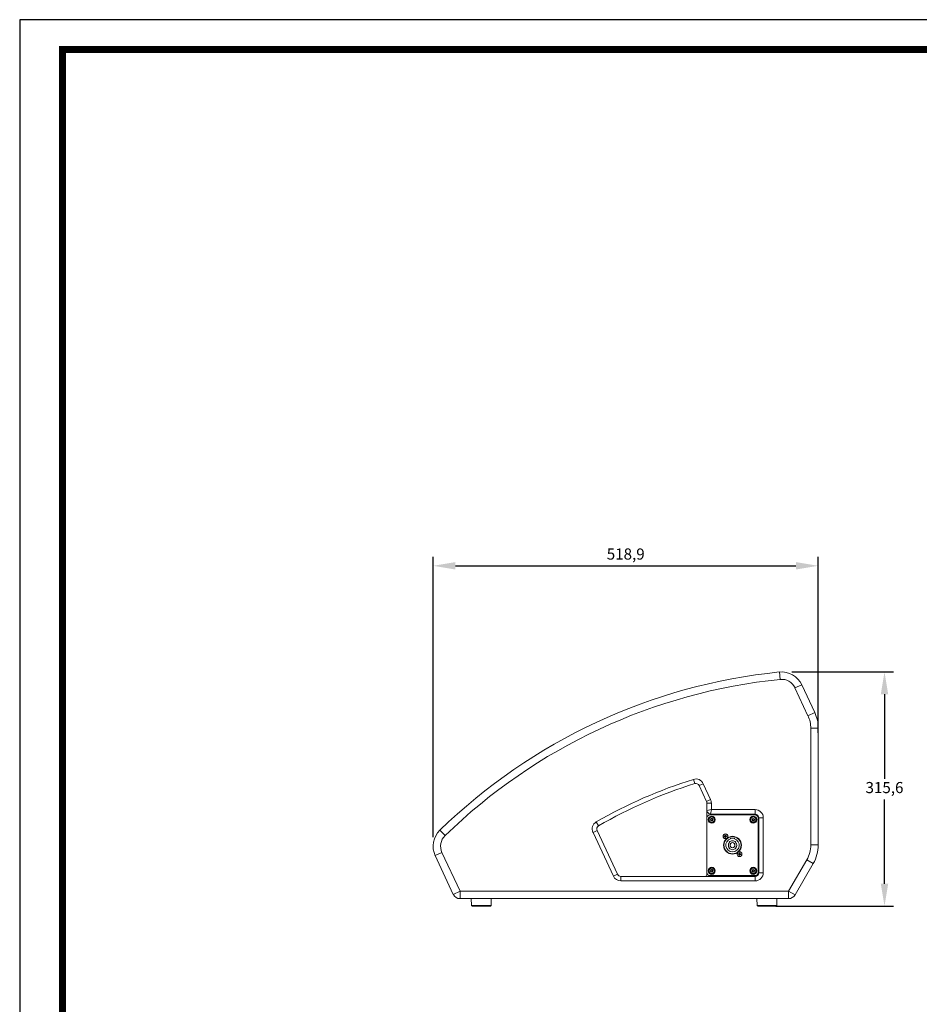
# Model space of a CAD drawing. Units: millimetres. Extents: x 4360 to 8145, y -487 to 2182.
# Drawn here: x 4360 to 5572, y 855 to 2182 of the extents above; entities that cross this region are included whole.
import ezdxf

# ---------------------------------------------------------------- set-up
doc = ezdxf.new("R2010")
doc.units = ezdxf.units.MM
doc.layers.add('AV sys', color=7, linetype='Continuous', plot=False)
doc.layers.add('AV_dim', color=10, linetype='Continuous')
doc.styles.add('SLDTEXTSTYLE0', font='txt')
doc.styles.get("Standard").update_dxf_attribs({"font": 'arial.ttf'})
doc.dimstyles.new('ISO-25$0', dxfattribs={"dimtxt": 15, "dimasz": 5, "dimexe": 1.25, "dimexo": 0.625, "dimtad": 1, "dimdec": 1, "dimdsep": 46, "dimtxsty": 'Standard', "dimcen": 0, "dimclrd": 1, "dimclre": 1, "dimclrt": 1, "dimadec": 0, "dimazin": 0, "dimtfac": 1, "dimtdec": 1, "dimtmove": 2, "dimatfit": 3, "dimfxl": 1, "dimtolj": 1, "dimarcsym": 0})

# ---------------------------------------------------------------- blocks, each defined once
blk = doc.blocks.new('도각')
at = {"color": 0}
blk.add_lwpolyline([(83409, 62000), (2709, 62000), (2709, 5100), (83409, 5100)], close=True, dxfattribs=at)
at = {"color": 0, "const_width": 204}
blk.add_lwpolyline([(3938, 61146), (82180, 61146), (82180, 5954), (3938, 5954)], close=True, dxfattribs=at)
blk = doc.blocks.new('*D4')
at = {"layer": 'AV_dim', "color": 0, "lineweight": -2, "transparency": 16777216}
for p, q in [((4916.9, 1079.8), (4916.9, 1457.7)), ((5435.8, 1220.6), (5435.8, 1457.7)), ((4946.9, 1445.7), (5405.8, 1445.7))]:
    blk.add_line(p, q, dxfattribs=at)
at = {"layer": 'AV_dim', "color": 0, "transparency": 16777216}
for points in [[(4946.9, 1450.7), (4946.9, 1440.7), (4916.9, 1445.7)], [(5405.8, 1450.7), (5405.8, 1440.7), (5435.8, 1445.7)]]:
    blk.add_solid(points, dxfattribs=at)
at = {"layer": 'Defpoints', "color": 0, "transparency": 16777216}
for p in [(5435.8, 1445.7), (5435.8, 1208.6), (4916.9, 1067.8)]:
    blk.add_point(p, dxfattribs=at)
at = {"layer": 'AV_dim', "color": 0, "transparency": 16777216, "insert": (5176.4, 1459.6), "char_height": 15, "attachment_point": 5, "style": 'SLDTEXTSTYLE0'}
blk.add_mtext('518,9', dxfattribs=at)
blk = doc.blocks.new('*D5')
at = {"layer": 'AV_dim', "color": 0, "lineweight": -2, "transparency": 16777216}
for p, q in [((5400.5, 1302.7), (5537.2, 1302.7)), ((5525.2, 1272.7), (5525.2, 1158.8)), ((5525.2, 1017.1), (5525.2, 1130.9)), ((5378.7, 987.1), (5537.2, 987.1))]:
    blk.add_line(p, q, dxfattribs=at)
at = {"layer": 'AV_dim', "color": 0, "transparency": 16777216}
for points in [[(5520.2, 1272.7), (5530.2, 1272.7), (5525.2, 1302.7)], [(5520.2, 1017.1), (5530.2, 1017.1), (5525.2, 987.1)]]:
    blk.add_solid(points, dxfattribs=at)
at = {"layer": 'Defpoints', "color": 0, "transparency": 16777216}
for p in [(5388.5, 1302.7), (5525.2, 1302.7), (5366.7, 987.1)]:
    blk.add_point(p, dxfattribs=at)
at = {"layer": 'AV_dim', "color": 0, "transparency": 16777216, "insert": (5525.2, 1144.9), "char_height": 15, "attachment_point": 5, "style": 'SLDTEXTSTYLE0'}
blk.add_mtext('315,6', dxfattribs=at)
blk = doc.blocks.new('NC-208M_sd1')
at = {"layer": 'AV sys', "lineweight": 20}
for p, q in [((4580.8, 1741.3), (4579.8, 1751.3)), ((4600.9, 1729.9), (4610, 1734.1)), ((4618.4, 1692.3), (4600.9, 1729.9)), ((4610, 1734.1), (4627.5, 1696.6)), ((4618.4, 1692.3), (4627.5, 1696.6)), ((4622.2, 1675.4), (4632.2, 1675.4)), ((4622.2, 1518.2), (4622.2, 1675.4)), ((4632.2, 1675.4), (4632.2, 1518.2)), ((4465.7, 1600.9), (4463.9, 1606.6)), ((4471.7, 1598.2), (4477.2, 1600.7)), ((4481.7, 1576.8), (4471.7, 1598.2)), ((4477.2, 1600.7), (4487.1, 1579.3)), ((4481.7, 1576.8), (4487.1, 1579.3)), ((4482.2, 1564.8), (4482.2, 1574.7)), ((4482.2, 1574.7), (4488.2, 1574.7)), ((4488.2, 1574.7), (4488.2, 1565.8)), ((4488.2, 1565.8), (4482.2, 1564.8)), ((4482.2, 1554.8), (4482.2, 1564.8)), ((4482.2, 1554.8), (4482.2, 1480.8)), ((4547.2, 1558.8), (4486.2, 1558.8)), ((4487.5, 1552.7), (4486.9, 1552.3)), ((4488.2, 1565.8), (4487.2, 1559.8)), ((4487.2, 1559.8), (4547.2, 1559.8)), ((4487.5, 1553.6), (4487.6, 1552.9)), ((4488.5, 1553.5), (4487.8, 1553.8)), ((4488.2, 1565.8), (4547.2, 1565.8)), ((4489.3, 1554), (4488.7, 1553.5)), ((4489.2, 1553.2), (4489.2, 1551.4)), ((4489.7, 1553.1), (4489.6, 1553.8)), ((4490.5, 1552.6), (4489.8, 1552.9)), ((4543.5, 1552.7), (4542.9, 1552.3)), ((4543.5, 1553.6), (4543.6, 1552.9)), ((4544.5, 1553.5), (4543.8, 1553.8)), ((4544.2, 1551.4), (4544.2, 1553.2)), ((4545.3, 1554), (4544.7, 1553.5)), ((4545.7, 1553.1), (4545.6, 1553.8)), ((4546.5, 1552.6), (4545.8, 1552.9)), ((4547.2, 1565.8), (4547.2, 1559.8)), ((4551.2, 1480.8), (4551.2, 1554.8)), ((4552.2, 1554.8), (4552.2, 1480.8)), ((4558.2, 1554.8), (4552.2, 1554.8)), ((4558.2, 1554.8), (4558.2, 1480.8)), ((4336.1, 1544), (4333.1, 1549.2)), ((4486.9, 1551.9), (4487.6, 1551.6)), ((4487.7, 1551.5), (4487.7, 1550.7)), ((4488.1, 1550.6), (4488.7, 1551)), ((4488.9, 1551), (4489.6, 1550.7)), ((4489.8, 1550.9), (4489.8, 1551.6)), ((4489.9, 1551.8), (4490.5, 1552.2)), ((4542.9, 1551.9), (4543.6, 1551.6)), ((4543.7, 1551.5), (4543.7, 1550.7)), ((4544.1, 1550.6), (4544.7, 1551)), ((4544.9, 1551), (4545.6, 1550.7)), ((4545.8, 1550.9), (4545.8, 1551.6)), ((4545.9, 1551.8), (4546.5, 1552.2)), ((4129.3, 1530.8), (4122.3, 1538)), ((4334.1, 1537.6), (4328.7, 1535.1)), ((4356.1, 1476.1), (4328.7, 1535.1)), ((4334.1, 1537.6), (4361.6, 1478.7)), ((4506.9, 1530.1), (4505.6, 1530.1)), ((4505.6, 1530.1), (4505.6, 1529.5)), ((4505.6, 1529.5), (4506.8, 1529.5)), ((4506.6, 1530.1), (4506.5, 1529.5)), ((4506.8, 1529.5), (4506.8, 1528.2)), ((4506.8, 1529.2), (4507.5, 1529.1)), ((4506.8, 1528.2), (4507.4, 1528.2)), ((4507.5, 1531.4), (4506.9, 1531.4)), ((4506.9, 1531.4), (4506.9, 1530.1)), ((4507.5, 1530.4), (4506.9, 1530.4)), ((4507.4, 1528.2), (4507.5, 1529.4)), ((4507.5, 1530.1), (4507.5, 1531.4)), ((4508.8, 1530), (4507.5, 1530.1)), ((4507.5, 1529.4), (4508.8, 1529.4)), ((4507.8, 1529.4), (4507.8, 1530.1)), ((4508.8, 1529.4), (4508.8, 1530)), ((4519.4, 1527.4), (4513.9, 1527.4)), ((4513.9, 1527.4), (4513.9, 1526.3)), ((4519.4, 1527.4), (4519.4, 1526.3)), ((4512.3, 1521.8), (4512.5, 1521.6)), ((4512.5, 1514), (4512.3, 1513.7)), ((4514.1, 1520.1), (4514.3, 1519.9)), ((4514.3, 1515.6), (4514.1, 1515.4)), ((4519.2, 1520.1), (4519, 1519.9)), ((4519, 1515.6), (4519.2, 1515.4)), ((4521.1, 1521.8), (4520.8, 1521.6)), ((4520.8, 1514), (4521.1, 1513.7)), ((4622.2, 1518.2), (4632.2, 1518.2)), ((4116.1, 1503.8), (4125.1, 1508)), ((4140.4, 1451.5), (4116.1, 1503.8)), ((4125.1, 1508), (4149.5, 1455.8)), ((4524.7, 1506.4), (4524.5, 1505.8)), ((4524.5, 1505.8), (4525.8, 1505.5)), ((4525.9, 1506.1), (4524.7, 1506.4)), ((4525.6, 1506.2), (4525.5, 1505.6)), ((4525.8, 1505.5), (4525.5, 1504.3)), ((4525.5, 1504.3), (4526.2, 1504.1)), ((4525.7, 1505.2), (4526.4, 1505.1)), ((4526.2, 1507.4), (4525.9, 1506.1)), ((4526.6, 1506.3), (4526, 1506.4)), ((4526.8, 1507.3), (4526.2, 1507.4)), ((4526.2, 1504.1), (4526.4, 1505.4)), ((4526.4, 1505.4), (4527.7, 1505.1)), ((4526.6, 1506), (4526.8, 1507.3)), ((4527.8, 1505.7), (4526.6, 1506)), ((4526.7, 1505.3), (4526.8, 1505.9)), ((4527.7, 1505.1), (4527.8, 1505.7)), ((4592.3, 1455.8), (4616.8, 1498.2)), ((4625.5, 1493.2), (4601, 1450.8)), ((4625.5, 1493.2), (4616.8, 1498.2)), ((4361.6, 1478.7), (4356.1, 1476.1)), ((4366.1, 1469.8), (4366.1, 1475.8)), ((4366.1, 1475.8), (4479.7, 1475.8)), ((4547.2, 1475.8), (4479.7, 1475.8)), ((4482.2, 1478.3), (4482.2, 1480.8)), ((4486.2, 1476.8), (4547.2, 1476.8)), ((4487.5, 1483.7), (4486.9, 1483.3)), ((4486.9, 1482.9), (4487.6, 1482.6)), ((4487.5, 1484.6), (4487.6, 1483.9)), ((4487.7, 1482.5), (4487.7, 1481.7)), ((4488.5, 1484.5), (4487.8, 1484.8)), ((4488.1, 1481.6), (4488.7, 1482)), ((4489.3, 1485), (4488.7, 1484.5)), ((4488.9, 1482), (4489.6, 1481.7)), ((4489.2, 1484.2), (4489.2, 1482.4)), ((4489.7, 1484.1), (4489.6, 1484.8)), ((4490.5, 1483.6), (4489.8, 1483.9)), ((4489.8, 1481.9), (4489.8, 1482.6)), ((4489.9, 1482.8), (4490.5, 1483.2)), ((4543.5, 1483.7), (4542.9, 1483.3)), ((4542.9, 1482.9), (4543.6, 1482.6)), ((4543.5, 1484.6), (4543.6, 1483.9)), ((4543.7, 1482.5), (4543.7, 1481.7)), ((4544.5, 1484.5), (4543.8, 1484.8)), ((4544.1, 1481.6), (4544.7, 1482)), ((4544.2, 1482.4), (4544.2, 1484.2)), ((4545.3, 1485), (4544.7, 1484.5)), ((4544.9, 1482), (4545.6, 1481.7)), ((4545.7, 1484.1), (4545.6, 1484.8)), ((4546.5, 1483.6), (4545.8, 1483.9)), ((4545.8, 1481.9), (4545.8, 1482.6)), ((4545.9, 1482.8), (4546.5, 1483.2)), ((4547.2, 1469.8), (4547.2, 1475.8)), ((4558.2, 1480.8), (4552.2, 1480.8)), ((4547.2, 1469.8), (4366.1, 1469.8)), ((4140.4, 1451.5), (4149.5, 1455.8)), ((4149.5, 1455.8), (4592.3, 1455.8)), ((4149.5, 1445.8), (4149.5, 1455.8)), ((4601, 1450.8), (4592.3, 1455.8)), ((4592.3, 1445.8), (4592.3, 1455.8)), ((4592.3, 1445.8), (4149.5, 1445.8)), ((4164.6, 1445.8), (4164.8, 1436.7)), ((4164.8, 1436.7), (4178.1, 1436.7)), ((4178.1, 1436.7), (4191.4, 1436.7)), ((4191.4, 1436.7), (4191.6, 1445.8)), ((4549.6, 1445.8), (4549.8, 1436.7)), ((4549.8, 1436.7), (4563.1, 1436.7)), ((4563.1, 1436.7), (4576.4, 1436.7)), ((4576.4, 1436.7), (4576.6, 1445.8))]:
    blk.add_line(p, q, dxfattribs=at)
for centre, radius in [((4488.7, 1552.3), 4.75), ((4488.7, 1552.3), 3.9), ((4488.7, 1552.3), 3.6), ((4544.7, 1552.3), 4.75), ((4544.7, 1552.3), 3.9), ((4544.7, 1552.3), 3.6), ((4507.2, 1529.8), 3.25), ((4507.2, 1529.8), 3.15), ((4516.7, 1517.8), 12), ((4516.7, 1517.8), 11.6), ((4526.2, 1505.8), 3.25), ((4526.2, 1505.8), 3.15), ((4488.7, 1483.3), 4.75), ((4488.7, 1483.3), 3.9), ((4488.7, 1483.3), 3.6), ((4544.7, 1483.3), 4.75), ((4544.7, 1483.3), 3.9), ((4544.7, 1483.3), 3.6)]:
    blk.add_circle(centre, radius, dxfattribs=at)
for centre, radius, start, end in [((4657.4, 987.6), 767.6, 95.8049, 134.1951), ((4657.4, 987.6), 757.6, 95.8049, 134.1951), ((4582.8, 1721.4), 30, 25, 95.8049), ((4582.8, 1721.4), 20, 25, 95.8049), ((4582.2, 1675.4), 40, 0, 25), ((4582.2, 1675.4), 50, 0, 25), ((4657.4, 987.6), 648.5, 107.3604, 120.0019), ((4467.2, 1596.1), 11, 25, 107.3604), ((4657.4, 987.6), 642.5, 107.3604, 120.0019), ((4467.2, 1596.1), 5, 25, 107.3604), ((4477.2, 1574.7), 11, 0, 25), ((4477.2, 1574.7), 5, 0, 25), ((4487.2, 1564.8), 5, 180, 270), ((4486.2, 1554.8), 4, 90, 180), ((4487.7, 1553.7), 0.2, 64.7573, 184.7573), ((4487.4, 1552.9), 0.2, 304.7573, 4.7573), ((4488.6, 1553.7), 0.2, 244.7573, 304.7573), ((4489.4, 1553.8), 0.2, 4.7573, 124.7573), ((4489.9, 1553.1), 0.2, 184.7573, 244.7573), ((4490.4, 1552.4), 0.2, 304.7573, 64.7573), ((4543.7, 1553.7), 0.2, 64.7573, 184.7573), ((4543.4, 1552.9), 0.2, 304.7573, 4.7573), ((4544.6, 1553.7), 0.2, 244.7573, 304.7573), ((4545.4, 1553.8), 0.2, 4.7573, 124.7573), ((4545.9, 1553.1), 0.2, 184.7573, 244.7573), ((4546.4, 1552.4), 0.2, 304.7573, 64.7573), ((4547.2, 1554.8), 11, 0, 90), ((4547.2, 1554.8), 5, 0, 90), ((4547.2, 1554.8), 4, 0, 90), ((4338.6, 1539.7), 11, 120.0019, 205), ((4338.6, 1539.7), 5, 120.0019, 205), ((4487, 1552.1), 0.2, 124.7573, 244.7573), ((4487.5, 1551.4), 0.2, 4.7573, 64.7573), ((4487.9, 1550.7), 0.2, 184.7573, 304.7573), ((4488.8, 1550.8), 0.2, 64.7573, 124.7573), ((4489.6, 1550.9), 0.2, 244.7573, 4.7573), ((4490, 1551.6), 0.2, 124.7573, 184.7573), ((4543, 1552.1), 0.2, 124.7573, 244.7573), ((4543.5, 1551.4), 0.2, 4.7573, 64.7573), ((4543.9, 1550.7), 0.2, 184.7573, 304.7573), ((4544.8, 1550.8), 0.2, 64.7573, 124.7573), ((4545.6, 1550.9), 0.2, 244.7573, 4.7573), ((4546, 1551.6), 0.2, 124.7573, 184.7573), ((4143.2, 1516.4), 30, 134.1951, 205), ((4143.2, 1516.4), 20, 134.1951, 205), ((4516.7, 1517.8), 9, 107.7916, 72.2084), ((4516.7, 1517.8), 5.62, 137.299, 222.701), ((4516.7, 1517.8), 6, 42.701, 137.299), ((4516.7, 1517.8), 6, 222.701, 317.299), ((4516.7, 1517.8), 3.22, 137.299, 222.701), ((4516.7, 1517.8), 3.5, 42.701, 137.299), ((4516.7, 1517.8), 3.5, 222.701, 317.299), ((4516.7, 1517.8), 3.22, 317.299, 42.701), ((4516.7, 1517.8), 5.62, 317.299, 42.701), ((4582.2, 1518.2), 40, 330, 0), ((4582.2, 1518.2), 50, 330, 0), ((4366.1, 1480.8), 11, 205, 270), ((4366.1, 1480.8), 5, 205, 270), ((4479.7, 1478.3), 2.5, 270, 0), ((4486.2, 1480.8), 4, 180, 270), ((4487, 1483.1), 0.2, 124.7573, 244.7573), ((4487.7, 1484.7), 0.2, 64.7573, 184.7573), ((4487.4, 1483.9), 0.2, 304.7573, 4.7573), ((4487.5, 1482.4), 0.2, 4.7573, 64.7573), ((4487.9, 1481.7), 0.2, 184.7573, 304.7573), ((4488.6, 1484.7), 0.2, 244.7573, 304.7573), ((4488.8, 1481.8), 0.2, 64.7573, 124.7573), ((4489.4, 1484.8), 0.2, 4.7573, 124.7573), ((4489.6, 1481.9), 0.2, 244.7573, 4.7573), ((4489.9, 1484.1), 0.2, 184.7573, 244.7573), ((4490, 1482.6), 0.2, 124.7573, 184.7573), ((4490.4, 1483.4), 0.2, 304.7573, 64.7573), ((4543, 1483.1), 0.2, 124.7573, 244.7573), ((4543.7, 1484.7), 0.2, 64.7573, 184.7573), ((4543.4, 1483.9), 0.2, 304.7573, 4.7573), ((4543.5, 1482.4), 0.2, 4.7573, 64.7573), ((4543.9, 1481.7), 0.2, 184.7573, 304.7573), ((4544.6, 1484.7), 0.2, 244.7573, 304.7573), ((4544.8, 1481.8), 0.2, 64.7573, 124.7573), ((4545.4, 1484.8), 0.2, 4.7573, 124.7573), ((4545.6, 1481.9), 0.2, 244.7573, 4.7573), ((4545.9, 1484.1), 0.2, 184.7573, 244.7573), ((4546, 1482.6), 0.2, 124.7573, 184.7573), ((4546.4, 1483.4), 0.2, 304.7573, 64.7573), ((4547.2, 1480.8), 4, 270, 0), ((4547.2, 1480.8), 11, 270, 0), ((4547.2, 1480.8), 5, 270, 0), ((4149.5, 1455.8), 10, 205, 270), ((4592.3, 1455.8), 10, 270, 330), ((4165.8, 1436.8), 1, 181, 270), ((4190.4, 1436.8), 1, 270, 359), ((4550.8, 1436.8), 1, 181, 270), ((4575.4, 1436.8), 1, 270, 359)]:
    blk.add_arc(centre, radius, start, end, dxfattribs=at)
for points, knots in [([(4528.3, 1517.6), (4528.3, 1517.6), (4528.4, 1517.7), (4528.5, 1517.7), (4528.6, 1517.8)], [0, 0, 0, 0, 0.160046, 1, 1, 1, 1]), ([(4165.8, 1435.8), (4165.8, 1435.8), (4165.9, 1435.8), (4166.6, 1435.8), (4167.7, 1435.8), (4169.3, 1435.8), (4171.3, 1435.8), (4173.5, 1435.8), (4175.8, 1435.8), (4177.3, 1435.8), (4178.1, 1435.8)], [0, 0, 0, 0, 0.116516, 0.240011, 0.368641, 0.5, 0.631359, 0.759989, 0.883484, 1, 1, 1, 1]), ([(4178.1, 1435.8), (4178.8, 1435.8), (4180.4, 1435.8), (4182.7, 1435.8), (4184.9, 1435.8), (4186.9, 1435.8), (4188.5, 1435.8), (4189.6, 1435.8), (4190.3, 1435.8), (4190.4, 1435.8), (4190.4, 1435.8)], [0, 0, 0, 0, 0.116516, 0.240011, 0.368641, 0.5, 0.631359, 0.759989, 0.883484, 1, 1, 1, 1]), ([(4550.8, 1435.8), (4550.8, 1435.8), (4550.9, 1435.8), (4551.6, 1435.8), (4552.7, 1435.8), (4554.3, 1435.8), (4556.3, 1435.8), (4558.5, 1435.8), (4560.8, 1435.8), (4562.3, 1435.8), (4563.1, 1435.8)], [0, 0, 0, 0, 0.116516, 0.240011, 0.368641, 0.5, 0.631359, 0.759989, 0.883484, 1, 1, 1, 1]), ([(4563.1, 1435.8), (4563.8, 1435.8), (4565.4, 1435.8), (4567.7, 1435.8), (4569.9, 1435.8), (4571.9, 1435.8), (4573.5, 1435.8), (4574.6, 1435.8), (4575.3, 1435.8), (4575.4, 1435.8), (4575.4, 1435.8)], [0, 0, 0, 0, 0.116516, 0.240011, 0.368641, 0.5, 0.631359, 0.759989, 0.883484, 1, 1, 1, 1])]:
    blk.add_open_spline(points, degree=3, knots=knots, dxfattribs=at)

msp = doc.modelspace()

# ---------------------------------------------------------------- block references
at = {"layer": 'AV sys', "xscale": 0.0469068970152457, "yscale": 0.0469068970152457, "zscale": 0.0469068970152457}
msp.add_blockref('도각', (4232.51, -726.55), dxfattribs=at)
at = {"layer": 'AV sys'}
msp.add_blockref('NC-208M_sd1', (803.65, -448.68), dxfattribs=at)

# ---------------------------------------------------------------- dimensions: what is measured, and where the dimension line sits
at = {"layer": 'AV_dim'}
dim = msp.add_linear_dim(base=(5435.82, 1445.66), p1=(4916.89, 1067.85), p2=(5435.82, 1208.63), dimstyle='ISO-25$0', override={"dimasz": 30, "dimexe": 12, "dimexo": 12, "dimgap": 5, "dimtih": 1, "dimtoh": 1, "dimzin": 0, "dimdsep": 44, "dimtxsty": 'SLDTEXTSTYLE0', "dimcen": 2.5, "dimclrd": 0, "dimclre": 0, "dimclrt": 0, "dimadec": 1, "dimtmove": 0, "dimtolj": 0, "dimtzin": 0}, dxfattribs=at)
dim.commit()
dim.dimension.update_dxf_attribs({"geometry": '*D4', "text_midpoint": (5176.35, 1459.58)})
dim = msp.add_linear_dim(base=(5525.17, 1302.66), p1=(5366.74, 987.08), p2=(5388.51, 1302.66), angle=90, dimstyle='ISO-25$0', override={"dimasz": 30, "dimexe": 12, "dimexo": 12, "dimgap": 5, "dimtih": 1, "dimtoh": 1, "dimzin": 0, "dimdsep": 44, "dimtxsty": 'SLDTEXTSTYLE0', "dimcen": 2.5, "dimclrd": 0, "dimclre": 0, "dimclrt": 0, "dimadec": 1, "dimtmove": 0, "dimtolj": 0, "dimtzin": 0}, dxfattribs=at)
dim.commit()
dim.dimension.update_dxf_attribs({"geometry": '*D5', "text_midpoint": (5525.17, 1144.87)})

doc.saveas('drawing.dxf')
